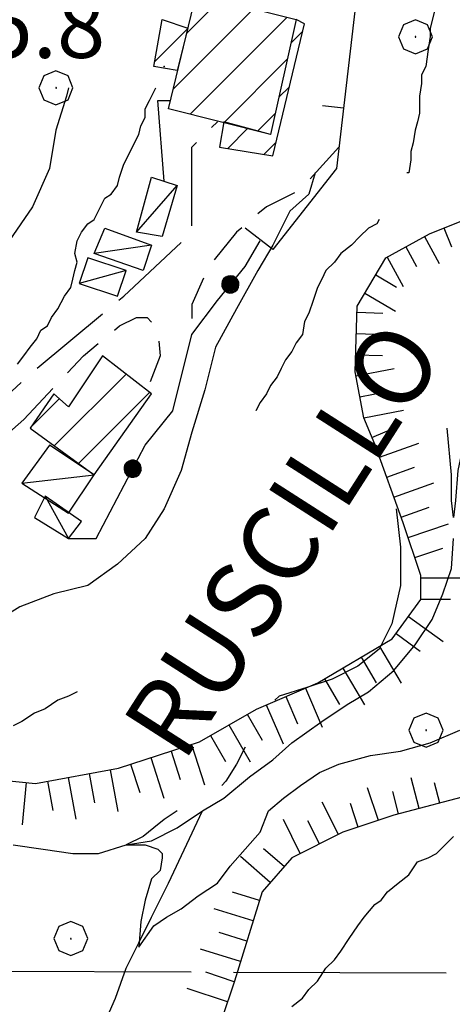
# Model space of a CAD drawing. Extents: x 2583148 to 2587972, y 4502367 to 4505825.
# Drawn here: x 2584911 to 2584962, y 4504148 to 4504264 of the extents above; entities that cross this region are included whole.
import ezdxf

# ---------------------------------------------------------------- set-up
doc = ezdxf.new("R2010")
doc.units = 0
doc.header["$LTSCALE"] = 5
doc.header["$MEASUREMENT"] = 0
for name, pattern in [('102', [2.5, 2, -0.5]), ('107', [1.5, 1, -0.5]), ('403', [6, 5, -1]), ('501', [5, 2.5, 2.5]), ('502', [5, 2.5, 2.5]), ('LSCA1', [1, -0.5, -0.5])]:
    doc.linetypes.add(name, pattern=pattern)
for name, color, linetype in [('10200000', 1, '102'), ('10700000', 1, '107'), ('20100000', 2, 'Continuous'), ('20700000', 2, 'Continuous'), ('30200000', 1, 'Continuous'), ('40300000', 1, '403'), ('50100000', 1, '501'), ('50200000', 1, '502'), ('60100000', 1, 'LSCA1'), ('70400000', 1, 'Continuous'), ('80100000', 2, 'Continuous'), ('80200000', 1, 'Continuous'), ('91600000', 1, 'Continuous'), ('A0100000', 4, 'Continuous'), ('A0140000', 2, 'Continuous'), ('C2010000', 1, 'Continuous')]:
    doc.layers.add(name, color=color, linetype=linetype)
doc.styles.get("Standard").update_dxf_attribs({"font": 'romans.shx'})

# ---------------------------------------------------------------- blocks, each defined once
blk = doc.blocks.new('BA1LUNG')
at = {"linetype": 'Continuous'}
blk.add_line((0, 0), (1, 0), dxfattribs=at)
blk = doc.blocks.new('BA1CORT')
at = {"linetype": 'Continuous'}
blk.add_line((0, 0), (0.7, 0), dxfattribs=at)
blk = doc.blocks.new('CERCHIO1')
at = {"linetype": 'Continuous'}
for p, q in [((-0.28, 0.28), (-0.397, -0.002)), ((0.003, 0.398), (-0.28, 0.28)), ((0.286, 0.28), (0.003, 0.398)), ((0.403, -0.002), (0.286, 0.28)), ((0, 0), (-0.002, -0.003)), ((0.002, 0.002), (0, 0)), ((0.005, 0.003), (0.002, 0.002)), ((0.009, 0.003), (0.005, 0.003)), ((0.011, 0.001), (0.009, 0.003)), ((0.013, -0.001), (0.011, 0.001)), ((-0.397, -0.002), (-0.28, -0.285)), ((-0.002, -0.003), (-0.002, -0.006)), ((-0.002, -0.006), (0, -0.009)), ((0, -0.009), (0.002, -0.011)), ((0.002, -0.011), (0.005, -0.013)), ((0.005, -0.013), (0.009, -0.012)), ((0.009, -0.012), (0.011, -0.011)), ((0.011, -0.011), (0.013, -0.008)), ((0.014, -0.005), (0.013, -0.001)), ((0.013, -0.008), (0.014, -0.005)), ((0.286, -0.285), (0.403, -0.002)), ((-0.28, -0.285), (0.003, -0.402)), ((0.003, -0.402), (0.286, -0.285))]:
    blk.add_line(p, q, dxfattribs=at)
blk = doc.blocks.new('CERCHIO5')
at = {"linetype": 'Continuous'}
for p, q in [((-0.196, 0.064), (-0.206, 0.001)), ((-0.206, 0.001), (-0.196, -0.062)), ((-0.003, -0.202), (-0.206, 0.001)), ((-0.206, 0.001), (-0.003, 0.001)), ((-0.196, -0.062), (0.022, 0.2)), ((-0.168, 0.12), (-0.196, 0.064)), ((0.162, -0.118), (-0.196, 0.064)), ((-0.196, 0.064), (0.19, -0.062)), ((-0.183, 0.032), (-0.184, 0.013)), ((-0.184, 0.013), (-0.184, -0.047)), ((-0.18, 0.058), (-0.183, 0.032)), ((-0.167, 0.093), (-0.182, 0.091)), ((-0.182, 0.091), (-0.092, 0.063)), ((-0.152, 0.092), (-0.18, 0.058)), ((-0.158, 0.051), (-0.172, 0.001)), ((-0.172, 0.001), (-0.165, -0.077)), ((-0.168, -0.118), (0.094, 0.177)), ((-0.123, 0.166), (-0.168, 0.12)), ((0.19, -0.062), (-0.168, 0.12)), ((-0.168, 0.12), (0, 0)), ((0, 0), (-0.168, -0.118)), ((-0.152, 0.092), (-0.167, 0.093)), ((-0.166, 0.023), (-0.083, 0.112)), ((-0.122, -0.02), (-0.166, 0.023)), ((-0.072, 0.156), (-0.158, 0.051)), ((-0.138, 0.053), (-0.158, -0.016)), ((-0.142, 0.108), (-0.152, 0.092)), ((-0.126, 0.022), (-0.152, 0.092)), ((-0.127, 0.089), (-0.145, 0)), ((-0.145, 0), (-0.12, -0.069)), ((-0.092, 0.063), (-0.144, 0.144)), ((-0.144, 0.144), (-0.002, 0.069)), ((-0.105, 0.116), (-0.142, 0.108)), ((-0.076, 0.082), (-0.138, 0.053)), ((-0.072, 0.156), (-0.127, 0.089)), ((-0.127, 0.089), (-0.123, 0.112)), ((-0.11, -0.009), (-0.127, 0.089)), ((-0.091, -0.032), (-0.126, 0.022)), ((-0.066, 0.194), (-0.123, 0.166)), ((0.06, 0.194), (-0.123, -0.164)), ((-0.123, -0.164), (-0.066, 0.194)), ((-0.003, -0.202), (-0.123, 0.166)), ((-0.123, 0.166), (0.162, -0.118)), ((-0.123, 0.112), (-0.114, 0.138)), ((-0.084, 0.048), (-0.122, -0.02)), ((-0.114, 0.138), (-0.098, 0.178)), ((-0.072, 0.156), (-0.105, 0.116)), ((-0.098, 0.178), (-0.082, 0.172)), ((-0.022, 0.154), (-0.084, 0.048)), ((-0.083, 0.112), (0.009, 0.101)), ((-0.082, 0.172), (-0.032, 0.175)), ((-0.05, 0.134), (-0.076, 0.082)), ((0.022, 0.2), (-0.072, 0.156)), ((-0.032, 0.175), (-0.072, 0.156)), ((-0.003, 0.152), (-0.072, 0.156)), ((-0.051, 0.061), (-0.07, -0.008)), ((-0.068, -0.179), (0.035, 0.008)), ((-0.003, 0.204), (-0.066, 0.194)), ((-0.066, 0.194), (0.116, -0.164)), ((0.012, 0.149), (-0.051, 0.112)), ((-0.051, 0.112), (-0.051, 0.061)), ((-0.016, 0.097), (-0.051, 0.061)), ((-0.051, 0.061), (-0.016, 0.097)), ((-0.04, 0.124), (-0.05, 0.134)), ((-0.032, 0.175), (-0.04, 0.124)), ((0.01, 0.186), (-0.032, 0.175)), ((0, 0.174), (-0.032, 0.175)), ((-0.032, 0.175), (0.012, 0.149)), ((0.006, 0.054), (-0.026, -0.018)), ((0.061, 0.125), (-0.022, 0.154)), ((-0.016, 0.097), (0.034, 0.11)), ((0.065, 0.085), (-0.016, 0.097)), ((-0.003, 0.001), (-0.003, 0.204)), ((0.06, 0.194), (-0.003, 0.204)), ((-0.003, 0.001), (0.06, 0.194)), ((0.116, 0.166), (-0.003, -0.202)), ((0.058, 0.137), (-0.003, 0.152)), ((-0.003, 0.001), (0.197, 0.001)), ((-0.003, 0.001), (-0.003, -0.202)), ((-0.002, 0.069), (0.042, 0.197)), ((0.042, 0.16), (0, 0.174)), ((0.072, 0.053), (0.002, -0.036)), ((0.067, 0.043), (0.006, 0.054)), ((0.009, 0.101), (0.072, 0.053)), ((0.034, 0.11), (0.01, 0.186)), ((0.026, -0.083), (0.079, 0.072)), ((0.147, 0.135), (0.033, 0.066)), ((0.033, 0.066), (0.19, 0.064)), ((0.034, 0.11), (0.093, 0.094)), ((0.074, -0.087), (0.034, 0.11)), ((0.035, 0.008), (0.147, 0.135)), ((0.094, 0.177), (0.038, -0.196)), ((0.042, 0.197), (0.067, 0.101)), ((0.107, 0.137), (0.042, 0.16)), ((0.051, -0.062), (0.106, 0.031)), ((0.118, 0.117), (0.058, 0.137)), ((0.116, 0.166), (0.06, 0.194)), ((0.06, -0.192), (0.116, 0.166)), ((0.162, 0.12), (0.06, -0.192)), ((0.079, 0.072), (0.061, 0.125)), ((0.119, 0.036), (0.065, 0.085)), ((0.065, -0.017), (0.067, 0.043)), ((0.067, 0.101), (0.08, 0.184)), ((0.08, 0.184), (0.195, -0.034)), ((0.093, 0.094), (0.124, 0.053)), ((0.14, 0.07), (0.097, -0.076)), ((0.106, 0.031), (0.14, 0.105)), ((0.158, 0.109), (0.107, 0.137)), ((0.162, 0.12), (0.116, 0.166)), ((0.116, -0.164), (0.162, 0.12)), ((0.116, -0.06), (0.119, 0.036)), ((0.156, 0.064), (0.118, 0.117)), ((0.124, 0.053), (0.124, 0.053)), ((0.124, 0.053), (0.128, -0.03)), ((0.131, -0.07), (0.156, 0.001)), ((0.14, 0.105), (0.14, 0.07)), ((0.162, 0.044), (0.156, 0.064)), ((0.156, 0.001), (0.162, 0.044)), ((0.174, 0.064), (0.158, 0.109)), ((0.19, 0.064), (0.162, 0.12)), ((0.19, 0.064), (0.173, -0.096)), ((0.182, -0.008), (0.174, 0.064)), ((0.2, 0.001), (0.19, 0.064)), ((0.19, -0.062), (0.2, 0.001)), ((-0.196, -0.062), (-0.168, -0.118)), ((0.173, -0.096), (-0.196, -0.062)), ((-0.184, -0.047), (-0.165, -0.099)), ((-0.168, -0.118), (-0.123, -0.164)), ((-0.165, -0.077), (-0.13, -0.127)), ((-0.165, -0.099), (-0.12, -0.15)), ((-0.158, -0.016), (-0.117, -0.042)), ((-0.15, -0.04), (-0.156, -0.11)), ((-0.156, -0.11), (-0.106, -0.134)), ((-0.122, -0.02), (-0.15, -0.04)), ((-0.13, -0.127), (-0.06, -0.146)), ((-0.125, -0.057), (-0.108, -0.025)), ((-0.101, -0.082), (-0.125, -0.057)), ((-0.123, -0.164), (-0.066, -0.192)), ((-0.108, -0.025), (-0.122, -0.02)), ((-0.12, -0.069), (-0.087, -0.093)), ((-0.12, -0.15), (-0.06, -0.163)), ((-0.117, -0.042), (-0.078, -0.017)), ((-0.101, -0.082), (-0.11, -0.009)), ((-0.106, -0.134), (-0.093, -0.156)), ((-0.003, -0.094), (-0.101, -0.082)), ((-0.083, -0.14), (-0.101, -0.082)), ((-0.064, -0.045), (-0.097, -0.097)), ((-0.097, -0.097), (0.026, -0.134)), ((-0.093, -0.156), (-0.091, -0.18)), ((-0.054, -0.075), (-0.091, -0.032)), ((-0.091, -0.18), (-0.054, -0.075)), ((-0.087, -0.093), (-0.028, -0.126)), ((-0.034, -0.151), (-0.083, -0.14)), ((-0.07, -0.008), (-0.042, -0.049)), ((0.038, -0.196), (-0.068, -0.179)), ((-0.066, -0.192), (-0.003, -0.202)), ((0.097, -0.076), (-0.064, -0.045)), ((-0.06, -0.146), (0.011, -0.159)), ((-0.06, -0.163), (-0.032, -0.185)), ((0.002, -0.036), (-0.054, -0.075)), ((0.051, -0.062), (-0.054, -0.075)), ((-0.054, -0.075), (0.051, -0.062)), ((-0.054, -0.075), (-0.049, -0.182)), ((-0.049, -0.182), (0.026, -0.083)), ((-0.042, -0.049), (0.014, -0.064)), ((0.048, -0.128), (-0.034, -0.151)), ((-0.032, -0.185), (0.04, -0.182)), ((-0.028, -0.126), (0.048, -0.128)), ((-0.026, -0.018), (0.022, -0.048)), ((0.136, -0.106), (-0.003, -0.094)), ((-0.003, -0.202), (0.06, -0.192)), ((0.011, -0.159), (0.044, -0.153)), ((0.014, -0.064), (0.048, -0.061)), ((0.022, -0.048), (0.075, -0.075)), ((0.026, -0.134), (0.074, -0.087)), ((0.128, -0.03), (0.035, -0.054)), ((0.035, -0.054), (0.048, -0.128)), ((0.04, -0.182), (0.062, -0.176)), ((0.044, -0.153), (0.098, -0.127)), ((0.048, -0.061), (0.065, -0.017)), ((0.048, -0.128), (0.107, -0.112)), ((0.128, -0.03), (0.051, -0.062)), ((0.06, -0.192), (0.116, -0.164)), ((0.062, -0.176), (0.095, -0.16)), ((0.075, -0.075), (0.152, -0.078)), ((0.095, -0.16), (0.119, -0.147)), ((0.098, -0.127), (0.131, -0.07)), ((0.107, -0.112), (0.116, -0.06)), ((0.116, -0.164), (0.162, -0.118)), ((0.119, -0.147), (0.136, -0.106)), ((0.195, -0.034), (0.128, -0.03)), ((0.152, -0.078), (0.175, -0.074)), ((0.162, -0.118), (0.19, -0.062)), ((0.175, -0.074), (0.182, -0.008))]:
    blk.add_line(p, q, dxfattribs=at)
blk = doc.blocks.new('BARMUR')
at = {"linetype": 'Continuous'}
blk.add_line((0, 0), (0.5, 0), dxfattribs=at)
blk = doc.blocks.new('CAMP_AF6A8542')
at = {"layer": 'C2010000', "linetype": 'Continuous'}
blk.add_line((2584926.6, 4504259.05), (2584930.483, 4504262.933), dxfattribs=at)
blk = doc.blocks.new('CAMP_34B9FC65')
at = {"layer": 'C2010000', "linetype": 'Continuous'}
for p, q in [((2584942.635, 4504261.235), (2584944.042, 4504262.642)), ((2584941.221, 4504254.871), (2584942.463, 4504256.112)), ((2584935.199, 4504248.848), (2584937.579, 4504251.228)), ((2584939.466, 4504248.165), (2584940.883, 4504249.583))]:
    blk.add_line(p, q, dxfattribs=at)
blk = doc.blocks.new('CAMP_4E285574')
at = {"layer": 'C2010000', "linetype": 'Continuous'}
for p, q in [((2584930.39, 4504262.389), (2584934.289, 4504266.288)), ((2584928.82, 4504255.869), (2584938.232, 4504265.281)), ((2584930.771, 4504252.87), (2584942.175, 4504264.274)), ((2584934.73, 4504251.88), (2584942.221, 4504259.371)), ((2584938.69, 4504250.89), (2584940.807, 4504253.007))]:
    blk.add_line(p, q, dxfattribs=at)
blk = doc.blocks.new('CAMP_86E29BE4')
at = {"layer": 'C2010000', "linetype": 'Continuous'}
for p, q in [((2584914.827, 4504213.927), (2584923.249, 4504222.348)), ((2584917.683, 4504211.832), (2584926.026, 4504220.175)), ((2584912.108, 4504216.157), (2584915.397, 4504219.446))]:
    blk.add_line(p, q, dxfattribs=at)

msp = doc.modelspace()

# ---------------------------------------------------------------- linework, layer by layer
at = {"layer": '10200000', "linetype": '102', "flags": 128}
msp.add_lwpolyline([(2584862.25, 4504314.5), (2584864.75, 4504315.5), (2584867.75, 4504316), (2584870.75, 4504315.5), (2584873, 4504314.5), (2584875, 4504313.5), (2584877.25, 4504311), (2584879.25, 4504308.5), (2584881, 4504305.5), (2584882.5, 4504302), (2584884.25, 4504296.5), (2584885.75, 4504291.5), (2584887.25, 4504286), (2584888.5, 4504281), (2584889.75, 4504276), (2584890.75, 4504271.5), (2584891.75, 4504267.5), (2584893, 4504263.5), (2584893.5, 4504259), (2584894, 4504254.5), (2584894.25, 4504251.5), (2584894.5, 4504248), (2584894.5, 4504245), (2584894.5, 4504242.5), (2584894.25, 4504239.5), (2584893.75, 4504237), (2584893.25, 4504234), (2584892.75, 4504231), (2584891.5, 4504226.5), (2584890.75, 4504223.5), (2584890, 4504220), (2584889.25, 4504216.5), (2584888.75, 4504215), (2584889, 4504213.5), (2584889.25, 4504212), (2584890, 4504210.5), (2584891.25, 4504209.5), (2584892.75, 4504208.5), (2584894, 4504208.5), (2584895.5, 4504208.5), (2584896.75, 4504209), (2584904, 4504215), (2584912.75, 4504223), (2584923, 4504231.5), (2584931, 4504239), (2584931, 4504249), (2584934, 4504252)], dxfattribs=at)
at = {"layer": '10700000', "linetype": '107', "flags": 128}
for points in [[(2584948.25, 4504249), (2584943.75, 4504244), (2584939.75, 4504242), (2584936.25, 4504239), (2584933, 4504235), (2584931, 4504230.5), (2584931, 4504227)], [(2584911.25, 4504217), (2584918.25, 4504224.5), (2584922.5, 4504228), (2584924.5, 4504229), (2584925.75, 4504229), (2584927, 4504227.5), (2584927.25, 4504224.5), (2584925.75, 4504220.5)]]:
    msp.add_lwpolyline(points, dxfattribs=at)
at = {"layer": '20100000', "linetype": 'Continuous', "flags": 128}
for points in [[(2584931.5, 4504267), (2584943.25, 4504264), (2584940.25, 4504250.5), (2584928.25, 4504253.5)], [(2584929.25, 4504258), (2584926.5, 4504258.5), (2584927.5, 4504264), (2584930.5, 4504263)], [(2584934.75, 4504252), (2584934.25, 4504249), (2584940.5, 4504248), (2584944.25, 4504263.5), (2584943.25, 4504264), (2584940.25, 4504250.5)], [(2584919.5, 4504210.5), (2584926.25, 4504220), (2584920.5, 4504224.5), (2584916.5, 4504218.5), (2584914.75, 4504220), (2584912, 4504216)]]:
    msp.add_lwpolyline(points, close=True, dxfattribs=at)
at = {"layer": '20700000', "linetype": 'Continuous', "flags": 128}
for points in [[(2584926.25, 4504245.5), (2584929.25, 4504244.5), (2584927.5, 4504238.5), (2584924.5, 4504239)], [(2584919.5, 4504236.5), (2584920.75, 4504239.5), (2584926.25, 4504237.5), (2584925.25, 4504234.5)], [(2584918.75, 4504236), (2584917.75, 4504233), (2584922.25, 4504231.5), (2584923.25, 4504234.5)], [(2584914.25, 4504214), (2584911, 4504209.5), (2584916.5, 4504206), (2584919.5, 4504210.5)], [(2584913.75, 4504208), (2584912.5, 4504205.5), (2584916.5, 4504203), (2584918, 4504205)]]:
    msp.add_lwpolyline(points, close=True, dxfattribs=at)
at = {"layer": '30200000', "linetype": 'Continuous', "flags": 128}
for points in [[(2584910, 4504167), (2584913.5, 4504166.5), (2584917, 4504166), (2584920, 4504166), (2584923.25, 4504167), (2584926.25, 4504167.5), (2584929.25, 4504169), (2584932.25, 4504171), (2584934.75, 4504172.5), (2584937.75, 4504175), (2584940.5, 4504177), (2584942.75, 4504179), (2584946.25, 4504181.5), (2584949.25, 4504183.5), (2584951.75, 4504185), (2584954.75, 4504187.5), (2584957.25, 4504190.5), (2584959.25, 4504193.5), (2584960.5, 4504196.5), (2584961.5, 4504199.5), (2584961.75, 4504203)], [(2584920.5, 4504145.5), (2584922, 4504149), (2584923.25, 4504152.5), (2584924.75, 4504155.5), (2584926.25, 4504158.5), (2584928.25, 4504162.5), (2584932.25, 4504171)]]:
    msp.add_lwpolyline(points, dxfattribs=at)
at = {"layer": '40300000', "linetype": '403', "flags": 128}
msp.add_lwpolyline([(2584563.25, 4504362), (2584735, 4504215), (2584808.25, 4504152.5), (2585100.5, 4504151.5), (2585271, 4504151)], dxfattribs=at)
at = {"layer": '50100000', "linetype": '501', "flags": 128}
for points in [[(2584950.25, 4504266), (2584948, 4504246.5), (2584940.5, 4504237), (2584937.25, 4504239.5)], [(2584927.75, 4504245), (2584927, 4504254.5), (2584928.5, 4504254.5)]]:
    msp.add_lwpolyline(points, dxfattribs=at)
at = {"layer": '50200000', "linetype": '502', "flags": 128}
for points in [[(2584916.5, 4504203), (2584919.75, 4504203), (2584925.5, 4504214), (2584928.75, 4504218), (2584931, 4504227), (2584934, 4504231), (2584937.25, 4504235), (2584939, 4504238)], [(2584911.25, 4504217), (2584898.75, 4504206), (2584893.75, 4504204), (2584881, 4504207), (2584875.25, 4504201.5)]]:
    msp.add_lwpolyline(points, dxfattribs=at)
at = {"layer": '60100000', "linetype": 'LSCA1', "flags": 128}
for points in [[(2584775.14, 4504251.96), (2584781.83, 4504245.52), (2584788.52, 4504239.34), (2584793.16, 4504235.23), (2584799.59, 4504226.73), (2584802.17, 4504219.53), (2584804.23, 4504209.49), (2584807.31, 4504203.57), (2584811.43, 4504200.48), (2584817.61, 4504196.87), (2584826.62, 4504196.62), (2584833.31, 4504198.16), (2584839.75, 4504201.51), (2584847.98, 4504208.97), (2584853.39, 4504212.06), (2584856.99, 4504213.86), (2584860.08, 4504213.86), (2584864.46, 4504212.83), (2584868.06, 4504209.74), (2584872.69, 4504202.28), (2584878.1, 4504194.3), (2584881.96, 4504189.67), (2584890.2, 4504182.72), (2584898.44, 4504177.83), (2584904.87, 4504174.99), (2584912.59, 4504174.22), (2584922.37, 4504176.02), (2584931.9, 4504179.11), (2584938.59, 4504182.97), (2584945.8, 4504186.06), (2584954.55, 4504191.21), (2584957.89, 4504195.84), (2584957.89, 4504198.67), (2584955.83, 4504204.85), (2584952.49, 4504214.12), (2584951.2, 4504217.21), (2584950.17, 4504222.61), (2584950.43, 4504230.33), (2584953.78, 4504236), (2584958.92, 4504238.83), (2584966.65, 4504241.92), (2584973.35, 4504243.92)], [(2584975, 4504173), (2584964.25, 4504173), (2584954.75, 4504170.5), (2584948.75, 4504168.5), (2584942.75, 4504165.5), (2584939.25, 4504161.5), (2584936, 4504151), (2584933, 4504142), (2584927.75, 4504133.5), (2584921.75, 4504124.5), (2584918.75, 4504115.5), (2584917, 4504106.5), (2584914.75, 4504100), (2584910.5, 4504093), (2584900.5, 4504086.5), (2584890.75, 4504084), (2584881, 4504082), (2584874.75, 4504079), (2584868.75, 4504072.5), (2584862.25, 4504065), (2584854.25, 4504061), (2584845, 4504058), (2584837.5, 4504050.5), (2584830.25, 4504041.5), (2584820.75, 4504029.5), (2584817, 4504021.5), (2584808, 4504015.5), (2584801.5, 4504012), (2584794.5, 4504004.5), (2584787.75, 4503995), (2584784, 4503986.5), (2584780.5, 4503979.5), (2584776.25, 4503972.5), (2584773.25, 4503966)]]:
    msp.add_lwpolyline(points, dxfattribs=at)
at = {"layer": '80100000', "linetype": 'Continuous', "flags": 128}
for points in [[(2584959.5, 4504265), (2584959, 4504263), (2584959, 4504262), (2584958.75, 4504260.5), (2584958.5, 4504258.5), (2584958, 4504257.5), (2584958, 4504256.5), (2584957.75, 4504255), (2584957.75, 4504253), (2584957.5, 4504252), (2584957.25, 4504251), (2584957, 4504249.5), (2584956.75, 4504248.5), (2584956.75, 4504247.5), (2584956.5, 4504246), (2584956.25, 4504246)], [(2584953, 4504240.5), (2584952.75, 4504240), (2584951.75, 4504239.5), (2584950.75, 4504238.5), (2584949.75, 4504237.5), (2584948.5, 4504236.5), (2584947.75, 4504235.5), (2584946.75, 4504234.5), (2584946.25, 4504233.5), (2584945.75, 4504232.5), (2584945.25, 4504231), (2584944.75, 4504229.5), (2584944.25, 4504228.5), (2584944, 4504227), (2584943.25, 4504226), (2584942.75, 4504225), (2584942, 4504224), (2584941.5, 4504223), (2584941, 4504222), (2584940.25, 4504221), (2584939.75, 4504220), (2584939, 4504219), (2584938.5, 4504218), (2584938.5, 4504218)], [(2584917.5, 4504185), (2584916.5, 4504184.5), (2584915.25, 4504184), (2584913.75, 4504183), (2584912.5, 4504182.5), (2584911, 4504181.5), (2584910, 4504181)], [(2584942.75, 4504148), (2584944, 4504149), (2584944.75, 4504150), (2584945.75, 4504151), (2584946.75, 4504152.5), (2584947.75, 4504153.5), (2584948.5, 4504154.5), (2584949.5, 4504156), (2584950.5, 4504157.5), (2584951.25, 4504158.5), (2584952.5, 4504160), (2584953.25, 4504160.5), (2584954, 4504161.5), (2584955.25, 4504162.5), (2584956.5, 4504163.5), (2584957.5, 4504165), (2584958.75, 4504165.5), (2584959.75, 4504166), (2584960.75, 4504167), (2584961.75, 4504168)]]:
    msp.add_lwpolyline(points, dxfattribs=at)
at = {"layer": '80200000', "linetype": 'Continuous', "flags": 128}
for points in [[(2584916.5, 4504256), (2584916.25, 4504255), (2584915, 4504251), (2584914.25, 4504246.5), (2584912.25, 4504242), (2584909.5, 4504238), (2584906.25, 4504233.5), (2584902.5, 4504230.5), (2584898.75, 4504226.5), (2584896.75, 4504223), (2584895.75, 4504221), (2584895, 4504219.5), (2584893.75, 4504219), (2584892.75, 4504218.5), (2584891.5, 4504218), (2584890.25, 4504218), (2584889.5, 4504218)], [(2584910.5, 4504223.5), (2584911.25, 4504224.5), (2584912, 4504225.5), (2584912.75, 4504226.5), (2584913.25, 4504227.5), (2584914, 4504228), (2584914.5, 4504229), (2584915.25, 4504230), (2584916, 4504231.5), (2584916.75, 4504232.5), (2584917, 4504233.5), (2584917.25, 4504234.5), (2584917.5, 4504235.5), (2584917.25, 4504236.5), (2584917.5, 4504238), (2584918, 4504239), (2584918.75, 4504240), (2584919.5, 4504240.5), (2584920.25, 4504242), (2584920.75, 4504243), (2584921.5, 4504243.5), (2584922.25, 4504244.5), (2584922.5, 4504245.5), (2584923, 4504247), (2584924.75, 4504250.5), (2584925, 4504251.5), (2584925.5, 4504252.5), (2584925.5, 4504253.5), (2584926, 4504254.5), (2584926.5, 4504255.5), (2584926.75, 4504256)], [(2584945.5, 4504246), (2584944.75, 4504243.5), (2584942.5, 4504241.5), (2584940.5, 4504237.5), (2584938.75, 4504234.5), (2584936.25, 4504230), (2584933.75, 4504225.5), (2584932.5, 4504220.5), (2584931, 4504215.5), (2584929.75, 4504211), (2584927.75, 4504206.5), (2584925.5, 4504203), (2584922.25, 4504200), (2584918.75, 4504197.5), (2584914.75, 4504196.5), (2584910.75, 4504195), (2584907.5, 4504193)], [(2584945.5, 4504246), (2584945.5, 4504246)], [(2584966.25, 4504224), (2584966, 4504224), (2584965.5, 4504222.5), (2584965, 4504221.5), (2584964.5, 4504220), (2584964, 4504219), (2584963.25, 4504217), (2584963, 4504214.5), (2584962.25, 4504211), (2584962, 4504207.5), (2584961.75, 4504205.5), (2584961.5, 4504207.5), (2584961.5, 4504210.5), (2584961, 4504216)], [(2584955, 4504206.5), (2584955, 4504206.5), (2584955.5, 4504202), (2584955.5, 4504197.5), (2584954.5, 4504193), (2584953, 4504190), (2584950.5, 4504188), (2584947.5, 4504186.5), (2584944.5, 4504185.5), (2584941.25, 4504184.5), (2584940.75, 4504184)], [(2584929.25, 4504171), (2584927.75, 4504170), (2584926.5, 4504169), (2584925.25, 4504168), (2584923.25, 4504167), (2584925.5, 4504167), (2584927, 4504166.5), (2584927.5, 4504166), (2584927.5, 4504165.5), (2584927.25, 4504164), (2584926.25, 4504163), (2584925.5, 4504160.5), (2584925, 4504158), (2584924.75, 4504155), (2584926.5, 4504157.5), (2584928, 4504158.5), (2584929.75, 4504159.5), (2584931.75, 4504161), (2584934, 4504162.5), (2584935.5, 4504164.5), (2584937.25, 4504166.5), (2584939, 4504168.5), (2584940, 4504171), (2584941.75, 4504172.5), (2584943.75, 4504174), (2584946, 4504175.5), (2584948.25, 4504176.5), (2584952, 4504177.5), (2584955.5, 4504178), (2584959, 4504179), (2584962.5, 4504180.5)], [(2584937.25, 4504178.5), (2584936.25, 4504176.5), (2584935, 4504174.5), (2584934.5, 4504174)]]:
    msp.add_lwpolyline(points, dxfattribs=at)
at = {"layer": '80200000', "linetype": 'Continuous'}
msp.add_point((2584927.75, 4504258.5), dxfattribs=at)
at = {"layer": '91600000', "linetype": 'Continuous', "flags": 128}
for points in [[(2584924.5, 4504239), (2584929.25, 4504244.5)], [(2584926.25, 4504237.5), (2584919.5, 4504236.5)], [(2584923.25, 4504234.5), (2584917.75, 4504233)], [(2584911, 4504209.5), (2584919.5, 4504210.5)], [(2584913.75, 4504208), (2584916.5, 4504203)]]:
    msp.add_lwpolyline(points, dxfattribs=at)

# ---------------------------------------------------------------- block references
at = {"layer": '50100000', "linetype": 'Continuous', "xscale": 5.000000001133114, "yscale": 5.000000001133114, "zscale": 5.000000001133114, "rotation": 173.4180553346279}
msp.add_blockref('BARMUR', (2584948.82, 4504253.58), dxfattribs=at)
at = {"layer": '50200000', "linetype": 'Continuous'}
for p, xscale, yscale, zscale, rotation in [((2584935.52, 4504232.87), 4.9999999981982, 4.9999999981982, 4.9999999981982, 320.9061411293007), ((2584924.04, 4504211.2), 4.999999999890512, 4.999999999890512, 4.999999999890512, 332.4027041136226)]:
    msp.add_blockref('CERCHIO5', p, dxfattribs=dict(at, xscale=xscale, yscale=yscale, zscale=zscale, rotation=rotation))
at = {"layer": '60100000', "linetype": 'Continuous'}
for name, p, xscale, yscale, zscale, rotation in [('BA1CORT', (2584960.61, 4504239.51), 3.399887336646674, 3.399887336646674, 3.399887336646674, 291.8014094863518), ('BA1LUNG', (2584958.33, 4504238.5), 3.602277207925723, 3.602277207925723, 3.602277207925723, 298.8107937299936), ('BA1CORT', (2584956.14, 4504237.3), 3.776835165099311, 3.776835165099311, 3.776835165099311, 298.8107937274986), ('BA1LUNG', (2584953.95, 4504236.09), 3.930298656803373, 3.930298656803373, 3.930298656803373, 298.8107937548693), ('BA1CORT', (2584952.6, 4504234.01), 4.067220725819521, 4.067220725819521, 4.067220725819521, 329.420773160883), ('BA1LUNG', (2584951.33, 4504231.86), 4.190822851167236, 4.190822851167236, 4.190822851167236, 329.4207731138085), ('BA1CORT', (2584950.41, 4504229.61), 4.303468378861022, 4.303468378861022, 4.303468378861022, 358.0908475484147), ('BA1LUNG', (2584950.32, 4504227.11), 4.406942601783718, 4.406942601783718, 4.406942601783718, 358.0908475599443), ('BA1CORT', (2584950.24, 4504224.61), 4.502627139878624, 4.502627139878624, 4.502627139878624, 358.0908475837833), ('BA1LUNG', (2584950.27, 4504222.12), 4.5916131671831, 4.5916131671831, 4.5916131671831, 10.78429784038135), ('BA1CORT', (2584950.73, 4504219.67), 4.674777506536623, 4.674777506536623, 4.674777506536623, 10.78429789426029), ('BA1LUNG', (2584951.2, 4504217.21), 4.752835348114489, 4.752835348114489, 4.752835348114489, 10.78429785443299), ('BA1CORT', (2584952.16, 4504214.9), 4.826377681814708, 4.826377681814708, 4.826377681814708, 22.61986494166192), ('BA1LUNG', (2584953.05, 4504212.57), 4.895898488275505, 4.895898488275505, 4.895898488275505, 19.85521435294764), ('BA1CORT', (2584953.9, 4504210.21), 4.961814878856991, 4.961814878856991, 4.961814878856991, 19.85521436229675), ('BA1LUNG', (2584954.75, 4504207.86), 5.000000000689322, 5.000000000689322, 5.000000000689322, 19.85521436374453), ('BA1CORT', (2584955.6, 4504205.51), 5.000000000689322, 5.000000000689322, 5.000000000689322, 19.85521436374453), ('BA1LUNG', (2584956.4, 4504203.15), 5.000000000259688, 5.000000000259688, 5.000000000259688, 18.43494880604783), ('BA1CORT', (2584957.19, 4504200.77), 5.000000000259688, 5.000000000259688, 5.000000000259688, 18.43494880604783), ('BA1LUNG', (2584956.46, 4504193.85), 4.999999999850474, 4.999999999850474, 4.999999999850474, 324.1623470589396), ('BA1CORT', (2584954.99, 4504191.83), 4.999999999850474, 4.999999999850474, 4.999999999850474, 324.1623470589396), ('BA1LUNG', (2584953.05, 4504190.33), 4.99999999858704, 4.99999999858704, 4.99999999858704, 300.4655449289291), ('BA1CORT', (2584950.89, 4504189.06), 4.99999999858704, 4.99999999858704, 4.99999999858704, 300.4655449289291), ('BA1LUNG', (2584948.74, 4504187.79), 4.99999999858704, 4.99999999858704, 4.99999999858704, 300.4655449289291), ('BA1CORT', (2584946.58, 4504186.53), 4.99999999858704, 4.99999999858704, 4.99999999858704, 300.4655449289291), ('BA1LUNG', (2584944.34, 4504185.44), 4.999999999473879, 4.999999999473879, 4.999999999473879, 293.1985905066416), ('BA1CORT', (2584942.04, 4504184.45), 4.999999999473879, 4.999999999473879, 4.999999999473879, 293.1985905066416), ('BA1LUNG', (2584939.74, 4504183.47), 4.999999999473879, 4.999999999473879, 4.999999999473879, 293.1985905066416), ('BA1CORT', (2584937.51, 4504182.35), 4.999999999177871, 4.999999999177871, 4.999999999177871, 299.9816393617385), ('BA1LUNG', (2584935.34, 4504181.1), 4.999999999177871, 4.999999999177871, 4.999999999177871, 299.9816393617385), ('BA1CORT', (2584933.18, 4504179.85), 4.999999999177871, 4.999999999177871, 4.999999999177871, 299.9816393617385), ('BA1LUNG', (2584930.93, 4504178.8), 5.000000001293805, 5.000000001293805, 5.000000001293805, 287.9691397250668), ('BA1LUNG', (2584926.17, 4504177.26), 5.000000001293805, 5.000000001293805, 5.000000001293805, 287.9691397250668), ('BA1CORT', (2584928.55, 4504178.03), 5.000000001293805, 5.000000001293805, 5.000000001293805, 287.9691397250668), ('BA1LUNG', (2584921.38, 4504175.84), 5.000000002160921, 5.000000002160921, 5.000000002160921, 280.4374753483561), ('BA1CORT', (2584923.79, 4504176.48), 5.000000001293805, 5.000000001293805, 5.000000001293805, 287.9691397250668), ('BA1LUNG', (2584916.46, 4504174.94), 5.000000002160921, 5.000000002160921, 5.000000002160921, 280.4374753483561), ('BA1CORT', (2584918.92, 4504175.39), 5.000000002160921, 5.000000002160921, 5.000000002160921, 280.4374753483561), ('BA1LUNG', (2584957.72, 4504171.28), 3.710452878907928, 3.710452878907928, 3.710452878907928, 104.7435628383007), ('BA1LUNG', (2584911.53, 4504174.33), 5.000000002133507, 5.000000002133507, 5.000000002133507, 264.2894068518811), ('BA1CORT', (2584914.01, 4504174.48), 5.000000002160921, 5.000000002160921, 5.000000002160921, 280.4374753483561), ('BA1LUNG', (2584952.92, 4504169.89), 4.014675024928059, 4.014675024928059, 4.014675024928059, 108.4349488439376), ('BA1CORT', (2584960.14, 4504171.92), 3.525828706292712, 3.525828706292712, 3.525828706292712, 104.743562834545), ('BA1CORT', (2584955.3, 4504170.65), 3.871639712802009, 3.871639712802009, 3.871639712802009, 104.743562834717), ('BA1LUNG', (2584948.21, 4504168.23), 4.259985580029113, 4.259985580029113, 4.259985580029113, 116.565051177078), ('BA1CORT', (2584950.55, 4504169.1), 4.143236317008529, 4.143236317008529, 4.143236317008529, 108.4349488331038), ('BA1LUNG', (2584943.74, 4504165.99), 4.465540669396785, 4.465540669396785, 4.465540669396785, 116.565051177078), ('BA1CORT', (2584945.98, 4504167.11), 4.366911884983145, 4.366911884983145, 4.366911884983145, 116.565051177078), ('BA1LUNG', (2584940.19, 4504162.57), 4.642446787728526, 4.642446787728526, 4.642446787728526, 138.8140748532127), ('BA1CORT', (2584941.83, 4504164.45), 4.557067490840138, 4.557067490840138, 4.557067490840138, 138.814074823275), ('BA1CORT', (2584938.93, 4504160.47), 4.722452656958263, 4.722452656958263, 4.722452656958263, 162.8014587882868), ('BA1LUNG', (2584938.19, 4504158.08), 4.797721598495246, 4.797721598495246, 4.797721598495246, 162.8014587837287), ('BA1CORT', (2584937.45, 4504155.69), 4.868783319207735, 4.868783319207735, 4.868783319207735, 162.8014587556294), ('BA1LUNG', (2584936.71, 4504153.3), 4.936083355456968, 4.936083355456968, 4.936083355456968, 162.8014587891547), ('BA1CORT', (2584935.97, 4504150.92), 5.000000000259688, 5.000000000259688, 5.000000000259688, 161.5650511939522), ('BA1LUNG', (2584935.18, 4504148.55), 5.000000000259688, 5.000000000259688, 5.000000000259688, 161.5650511939522)]:
    msp.add_blockref(name, p, dxfattribs=dict(at, xscale=xscale, yscale=yscale, zscale=zscale, rotation=rotation))
at = {"layer": '60100000', "linetype": 'Continuous', "xscale": 5, "yscale": 5, "zscale": 5}
for name, p in [('BA1LUNG', (2584957.89, 4504198.39)), ('BA1CORT', (2584957.89, 4504195.89))]:
    msp.add_blockref(name, p, dxfattribs=at)
at = {"layer": '70400000', "linetype": 'Continuous', "xscale": 5, "yscale": 5, "zscale": 5}
for p in [(2584957.25, 4504262), (2584915, 4504256), (2584958.5, 4504180.5), (2584916.75, 4504156)]:
    msp.add_blockref('CERCHIO1', p, dxfattribs=at)
at = {"layer": 'C2010000', "linetype": 'Continuous'}
for name in ['CAMP_4E285574', 'CAMP_AF6A8542', 'CAMP_34B9FC65', 'CAMP_86E29BE4']:
    msp.add_blockref(name, (0, 0), dxfattribs=at)

# ---------------------------------------------------------------- texts
at = {"layer": 'A0100000', "linetype": 'Continuous'}
msp.add_text('RUSCILLO', height=8.878, rotation=57.3606, dxfattribs=at).set_placement((2584930, 4504176.5))
at = {"layer": 'A0140000', "linetype": 'Continuous'}
msp.add_text('905.8', height=7.5, dxfattribs=at).set_placement((2584895.25, 4504259.5))

doc.saveas('drawing.dxf')
